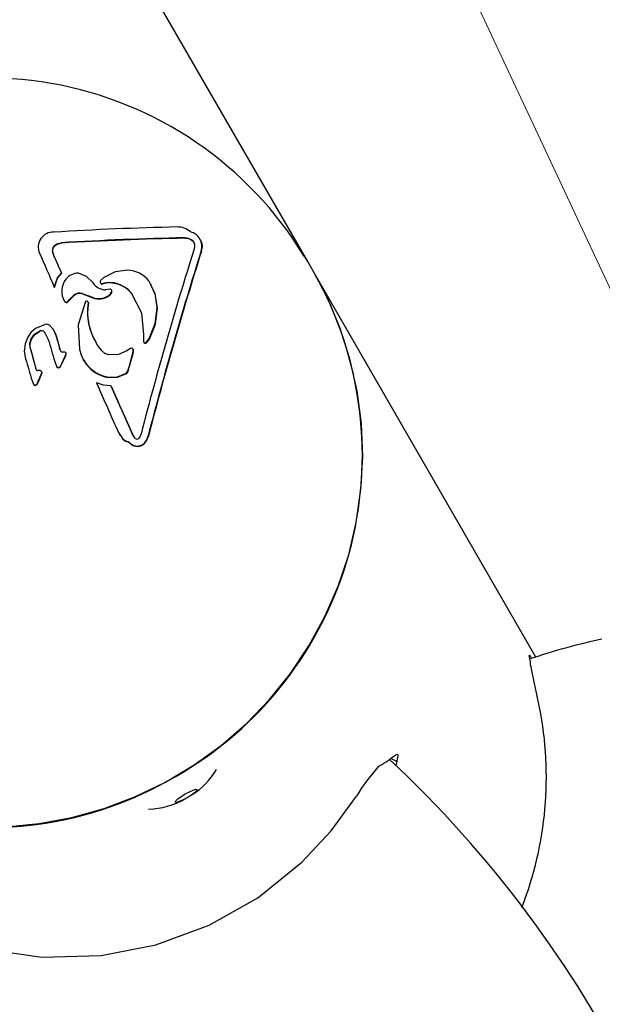
# Model space of a CAD drawing. Units: centimetres. Extents: x 6 to 13.67, y 5.48 to 14.82.
# Drawn here: x 9.72 to 9.79, y 9.83 to 9.95 of the extents above; entities that cross this region are included whole.
import ezdxf

# ---------------------------------------------------------------- set-up
doc = ezdxf.new("R2010")
doc.units = ezdxf.units.CM
doc.styles.add('SLDTEXTSTYLE0', font='TXT', dxfattribs={"width": 0.75})
doc.dimstyles.new('SLDDIMSTYLE2', dxfattribs={"dimtxt": 0.15875, "dimasz": 0.25, "dimexe": 0, "dimexo": 0.0625, "dimgap": 0.0396875, "dimtad": 2, "dimdec": 0, "dimlfac": 100, "dimrnd": 1e-09, "dimzin": 12, "dimdsep": 46, "dimtxsty": 'SLDTEXTSTYLE0', "dimsah": 1, "dimcen": 0, "dimadec": 0, "dimazin": 3, "dimtfac": 1, "dimtdec": 0, "dimtofl": 0, "dimtmove": 0, "dimatfit": 3, "dimfxl": 1, "dimfrac": 2, "dimtolj": 1, "dimtzin": 12, "dimarcsym": 0})

# ---------------------------------------------------------------- blocks, each defined once
blk = doc.blocks.new('_D_9')
at = {"color": 7, "linetype": 'Continuous', "lineweight": 0}
blk.add_line((10.51199897, 8.3682147114), (9.7351287571, 10.0284441149), dxfattribs=at)
at = {"color": 7, "linetype": 'Continuous', "lineweight": 18}
blk.add_solid([(10.51199897, 8.3682147114), (10.4422726322, 8.6116037782), (10.3698130838, 8.5776978223)], dxfattribs=at)
at = {"color": 7, "linetype": 'Continuous', "lineweight": 18, "insert": (10.2296511765, 9.4516751131), "char_height": 0.15875, "attachment_point": 1, "rotation": 295.0762774547255, "style": 'SLDTEXTSTYLE0'}
blk.add_mtext('183', dxfattribs=at)

msp = doc.modelspace()

# ---------------------------------------------------------------- linework, layer by layer
at = {"color": 7, "linetype": 'Continuous', "lineweight": 25}
for p, q in [((9.7402811569, 9.9393539773), (9.7161582052, 9.9811361553)), ((9.7505447697, 9.9215768785), (9.7402811569, 9.9393539773)), ((9.7358812422, 9.9243758256), (9.735855195, 9.9244209407)), ((9.7377546634, 9.9241718455), (9.7377182127, 9.9242349801)), ((9.7202666677, 9.9221971012), (9.7200642782, 9.9228584223)), ((9.720292715, 9.922151986), (9.7200903254, 9.9228133072)), ((9.7378597515, 9.9228140687), (9.7378337043, 9.9228591838)), ((9.720292715, 9.922151986), (9.7202666677, 9.9221971012)), ((9.7513261865, 9.9202234249), (9.7505447697, 9.9215768785)), ((9.7202897976, 9.9185445983), (9.7206554289, 9.9196330045)), ((9.7203158449, 9.9184994832), (9.7206814761, 9.9195878894)), ((9.7206554289, 9.9196330045), (9.7211335008, 9.9202117327)), ((9.7206814761, 9.9195878894), (9.7211595481, 9.9201666175)), ((9.7211595481, 9.9201666175), (9.7211335008, 9.9202117327)), ((9.7262107327, 9.9196786043), (9.7258127824, 9.9193067086)), ((9.7778003044, 9.8743689075), (9.7513261865, 9.9202234249)), ((9.7203158449, 9.9184994832), (9.7202897976, 9.9185445983)), ((9.7258714404, 9.918928634), (9.7258453932, 9.9189737491)), ((9.7269126081, 9.9182843356), (9.7264043561, 9.9181943205)), ((9.7318765312, 9.9187950308), (9.7318386271, 9.9188606827)), ((9.7214828221, 9.9168811016), (9.7215117131, 9.9168310609)), ((9.7215379959, 9.9167860818), (9.7215119486, 9.9168311969)), ((9.7218955055, 9.9168117366), (9.722122338, 9.9170552855)), ((9.7219215528, 9.9167666215), (9.7218955055, 9.9168117366)), ((9.7219215528, 9.9167666215), (9.7221483852, 9.9170101704)), ((9.722122338, 9.9170552855), (9.7226806373, 9.9176032592)), ((9.7221483852, 9.9170101704), (9.722122338, 9.9170552855)), ((9.7221483852, 9.9170101704), (9.7227066845, 9.9175581441)), ((9.7227066845, 9.9175581441), (9.7226806373, 9.9176032592)), ((9.7236222725, 9.917757181), (9.7248577125, 9.9173139309)), ((9.7236483197, 9.9177120659), (9.7236222725, 9.917757181)), ((9.7236483197, 9.9177120659), (9.7248837598, 9.9172688158)), ((9.7243427809, 9.9167265618), (9.7243042937, 9.9167932236)), ((9.7268173002, 9.9174936844), (9.726791253, 9.9175387996)), ((9.7294969598, 9.9177870664), (9.7299501351, 9.916908183)), ((9.7243613631, 9.9166519299), (9.7243353159, 9.916697045)), ((9.7325929083, 9.9160508513), (9.7325668611, 9.9160959664)), ((9.7192146431, 9.9140764371), (9.7180429216, 9.9135933155)), ((9.7202821738, 9.9133304456), (9.7202429359, 9.9133984076)), ((9.7204497308, 9.9129331087), (9.720257334, 9.9133321223)), ((9.7170920618, 9.9124934372), (9.7168100005, 9.9117585406)), ((9.7191325488, 9.9131516478), (9.7195731461, 9.9122953322)), ((9.7309433678, 9.9128748269), (9.73093502, 9.9120343131)), ((9.7312785361, 9.9119362728), (9.7316352922, 9.9123833943)), ((9.7313045833, 9.9118911577), (9.7316613394, 9.9123382792)), ((9.7174283311, 9.9112508053), (9.7174022839, 9.9112959204)), ((9.72108646, 9.9108972202), (9.7209287269, 9.9112274799)), ((9.7211125072, 9.9108521051), (9.7209547741, 9.9111823647)), ((9.7293947227, 9.9112177211), (9.7289628806, 9.9109436083)), ((9.7297356471, 9.9110350949), (9.7297095998, 9.91108021)), ((9.7313045833, 9.9118911577), (9.7312785361, 9.9119362728)), ((9.7211775828, 9.9094095077), (9.7216003605, 9.9102895472)), ((9.72120363, 9.9093643926), (9.7216264078, 9.9102444321)), ((9.7215971799, 9.9107686335), (9.7212679318, 9.9107822413)), ((9.7216003605, 9.9102895472), (9.7216997242, 9.9105550401)), ((9.7216264078, 9.9102444321), (9.7217257714, 9.910509925)), ((9.7217055444, 9.9106395544), (9.7216714255, 9.9106986501)), ((9.7237561283, 9.9098471257), (9.7237912564, 9.909786282)), ((9.7292621649, 9.9091263364), (9.7296844143, 9.9106489551)), ((9.7292882121, 9.9090812213), (9.7297104615, 9.91060384)), ((9.7181048543, 9.9087383565), (9.7180788071, 9.9087834716)), ((9.720337396, 9.9096517623), (9.7205380559, 9.9091038635)), ((9.7207926705, 9.9088832507), (9.7207666233, 9.9089283659)), ((9.7210130083, 9.9090972486), (9.7211775828, 9.9094095077)), ((9.7210390555, 9.9090521335), (9.72120363, 9.9093643926)), ((9.72120363, 9.9093643926), (9.7211775828, 9.9094095077)), ((9.7290649396, 9.9085228542), (9.7292621649, 9.9091263364)), ((9.7290909868, 9.908477739), (9.7292882121, 9.9090812213)), ((9.7183686972, 9.9072865848), (9.7187115592, 9.9080813001)), ((9.7183947444, 9.9072414696), (9.7187376064, 9.908036185)), ((9.7187115592, 9.9080813001), (9.7187971086, 9.9083261851)), ((9.7187376064, 9.908036185), (9.7187115592, 9.9080813001)), ((9.7187376064, 9.908036185), (9.7188231559, 9.90828107)), ((9.718801859, 9.908418365), (9.7187681102, 9.9084768195)), ((9.7267855286, 9.9077344), (9.7267594814, 9.9077795152)), ((9.7176319613, 9.9073466788), (9.7177876999, 9.9069602632)), ((9.7180231977, 9.9067956591), (9.7179971505, 9.9068407742)), ((9.7182279982, 9.9070017371), (9.7183686972, 9.9072865848)), ((9.7182540454, 9.906956622), (9.7182279982, 9.9070017371)), ((9.7182540454, 9.906956622), (9.7183947444, 9.9072414696)), ((9.7183947444, 9.9072414696), (9.7183686972, 9.9072865848)), ((9.7270784831, 9.9067077689), (9.7270524358, 9.906752884)), ((9.727954652, 9.9011627314), (9.728436002, 9.9004433087)), ((9.7280675298, 9.900938888), (9.7281166757, 9.9008537648)), ((9.7282948154, 9.9006481402), (9.7284620492, 9.9003981936)), ((9.7299602803, 9.9004764427), (9.7296202812, 9.9009619124)), ((9.7296463284, 9.9009167973), (9.7296202812, 9.9009619124)), ((9.7315211805, 9.9007307915), (9.7314951333, 9.9007759066)), ((9.7291986256, 9.9000330867), (9.7291725784, 9.9000782018)), ((9.7302876408, 9.8995068939), (9.7302615936, 9.899552009)), ((9.7310711076, 9.8998613067), (9.7310450604, 9.8999064218)), ((9.7770025582, 9.8745425511), (9.777011007, 9.8745734089)), ((9.7770856275, 9.874145177), (9.7770025582, 9.8745425511)), ((9.7770158072, 9.8746072877), (9.7770519829, 9.8745863291)), ((9.7770175254, 9.8745972161), (9.7770158072, 9.8746072877)), ((9.7770674114, 9.8745773905), (9.7772482601, 9.874192182)), ((9.761173425, 9.8618872368), (9.7604804036, 9.8622767849))]:
    msp.add_line(p, q, dxfattribs=at)
at = {"color": 7, "linetype": 'Continuous', "lineweight": 25, "flags": 128}
for points in [[(9.7203540675, 9.9235425737), (9.7207109529, 9.9237442761), (9.7211243774, 9.9238325446)], [(9.735855195, 9.9244209407), (9.7361044477, 9.9244101685), (9.7363544049, 9.9243521659)], [(9.7358812422, 9.9243758256), (9.7361304949, 9.9243650534), (9.7363804521, 9.9243070508)], [(9.7363544049, 9.9243521659), (9.7365540009, 9.9242647865), (9.736735765, 9.9241414826)], [(9.7363804521, 9.9243070508), (9.7365800481, 9.9242196714), (9.7367618122, 9.9240963675)], [(9.736735765, 9.9241414826), (9.7369223121, 9.9239268648), (9.7370215499, 9.9236739682)], [(9.7367618122, 9.9240963675), (9.7369483593, 9.9238817497), (9.7369547018, 9.9238655865)], [(9.7203801147, 9.9234974586), (9.7207370002, 9.923699161), (9.7211504246, 9.9237874295)], [(9.7370215499, 9.9236739682), (9.7370419688, 9.9233798308), (9.7369899296, 9.9230980522)], [(9.7505447697, 9.9215768785), (9.750211327, 9.9221443687), (9.7501309478, 9.9222782556)], [(9.729075318, 9.9205472543), (9.7275512896, 9.9203467144), (9.7262107327, 9.9196786043)], [(9.7145292829, 9.8541124364), (9.7184889491, 9.8544923194), (9.7224030637, 9.8552224879), (9.7262401125, 9.856297063), (9.729969202, 9.8577073931), (9.7335603075, 9.8594421228), (9.7369845158, 9.8614872852), (9.7402142571, 9.8638264139), (9.7432235273, 9.8664406754), (9.7459880976, 9.8693090215), (9.7484857094, 9.8724083577), (9.7506962533, 9.8757137301), (9.7526019313, 9.8791985257), (9.7541874, 9.8828346871), (9.7554398942, 9.886592938), (9.7563493295, 9.8904430192), (9.7569083837, 9.8943539321), (9.7571125556, 9.8982941882), (9.7569602013, 9.9022320631), (9.7564525475, 9.9061358512), (9.7555936816, 9.9099741215), (9.7543905185, 9.9137159705), (9.7528527455, 9.9173312712), (9.7513261865, 9.9202234249)], [(9.7248884622, 9.9190717196), (9.7241311008, 9.9197809165), (9.7231637419, 9.9202013744)], [(9.7325668611, 9.9160959664), (9.7323245754, 9.9177548096), (9.7315620228, 9.9192920906)], [(9.7271244797, 9.9179310202), (9.7271528783, 9.9180320839), (9.727148442, 9.9181386596)], [(9.7271505269, 9.917885905), (9.7271789255, 9.9179869688), (9.7271744892, 9.9180935445)], [(9.7325929083, 9.9160508513), (9.7323506226, 9.9177096945), (9.7318144976, 9.9187905049)], [(9.7240270066, 9.9168285644), (9.7231522479, 9.9140460865), (9.7233035614, 9.9110718734)], [(9.726791253, 9.9175387996), (9.7269860555, 9.9177127202), (9.7271244797, 9.9179310202)], [(9.7268173002, 9.9174936844), (9.7270121027, 9.9176676051), (9.7271505269, 9.917885905)], [(9.7294709126, 9.9178321815), (9.7306890163, 9.9154703791), (9.7309433678, 9.9128748269)], [(9.7316352922, 9.9123833943), (9.7323502643, 9.9141742266), (9.7325668611, 9.9160959664)], [(9.7316613394, 9.9123382792), (9.7323754496, 9.9141256331), (9.7325929083, 9.9160508513)], [(9.7180429216, 9.9135933155), (9.7174858256, 9.9131092266), (9.7170920618, 9.9124934372)], [(9.7175443952, 9.9123586172), (9.7179461063, 9.9129043168), (9.7185117232, 9.9132925063)], [(9.7175704424, 9.912313502), (9.7179721535, 9.9128592017), (9.7185377704, 9.9132473912)], [(9.7204236836, 9.9129782238), (9.7201572361, 9.9135308118), (9.7197186657, 9.913972161)], [(9.7174022839, 9.9112959204), (9.7173839458, 9.9118393577), (9.7175443952, 9.9123586172)], [(9.7174283311, 9.9112508053), (9.717409993, 9.9117942425), (9.7175704424, 9.912313502)], [(9.7168100005, 9.9117585406), (9.7166852019, 9.9108690483), (9.7168664138, 9.9099847762)], [(9.7268185487, 9.9104523723), (9.7263248821, 9.9106187734), (9.72592434, 9.9109541121)], [(9.7289628806, 9.9109436083), (9.7279488512, 9.9104990439), (9.7268185487, 9.9104523723)], [(9.7296844143, 9.9106489551), (9.7297234149, 9.9108613915), (9.7297095998, 9.91108021)], [(9.7297104615, 9.91060384), (9.7297494621, 9.9108162763), (9.7297356471, 9.9110350949)], [(9.7185419961, 9.9085633877), (9.7185145179, 9.9085633383), (9.7184870392, 9.9085632872), (9.71845956, 9.9085632345), (9.7184320805, 9.9085631801), (9.7184046006, 9.908563124), (9.7183771202, 9.9085630662), (9.7183496395, 9.9085630068), (9.7183221583, 9.9085629457)], [(9.7186984796, 9.9085456341), (9.7186212301, 9.9085625206), (9.7185419961, 9.9085633877)], [(9.7207666233, 9.9089283659), (9.720906395, 9.9089899041), (9.7210130083, 9.9090972486)], [(9.7207926705, 9.9088832507), (9.7209324423, 9.908944789), (9.7210390555, 9.9090521335)], [(9.7267594814, 9.9077795152), (9.727824807, 9.9078292294), (9.7288001229, 9.9082167675)], [(9.7267855286, 9.9077344), (9.7278508542, 9.9077841143), (9.7288261701, 9.9081716524)], [(9.7288001229, 9.9082167675), (9.7289568261, 9.908348725), (9.7290649396, 9.9085228542)], [(9.7288261701, 9.9081716524), (9.7289828734, 9.9083036098), (9.7290909868, 9.908477739)], [(9.7179971505, 9.9068407742), (9.7181266597, 9.9069020231), (9.7182279982, 9.9070017371)], [(9.7180231977, 9.9067956591), (9.718152707, 9.906856908), (9.7182540454, 9.906956622)], [(9.7270524358, 9.906752884), (9.7261648585, 9.9068417635), (9.7253127007, 9.90712492)], [(9.728436002, 9.9004433087), (9.7287731665, 9.9001949662), (9.7291725784, 9.9000782018)], [(9.7284620492, 9.9003981936), (9.7287992138, 9.9001498511), (9.7291986256, 9.9000330867)], [(9.7306531965, 9.9010097795), (9.7305524206, 9.9007402232), (9.7303996834, 9.9004971563)], [(9.7310450604, 9.8999064218), (9.7313266328, 9.9003102187), (9.7314951333, 9.9007759066)], [(9.7310711076, 9.8998613067), (9.73135268, 9.9002651036), (9.7315211805, 9.9007307915)], [(9.7302615936, 9.899552009), (9.7306874725, 9.8996541879), (9.7310450604, 9.8999064218)], [(9.7302876408, 9.8995068939), (9.7307135197, 9.8996090727), (9.7310711076, 9.8998613067)], [(9.777269827, 9.8729519759), (9.7772091232, 9.8732197081), (9.7771661451, 9.8734591527)], [(9.7610646908, 9.8627153717), (9.7612773165, 9.8627909049), (9.7613211586, 9.8625304584), (9.7612010964, 9.8619779363), (9.761173425, 9.8618872368)], [(9.761173425, 9.8618872368), (9.7611643286, 9.8617780449), (9.7610760709, 9.8614155999)], [(9.7347384826, 9.8570541708), (9.7347875268, 9.8571975852), (9.7350268712, 9.8574333467), (9.7354200779, 9.8577255629), (9.7359072846, 9.8580297464), (9.7364143186, 9.858299588), (9.7368639885, 9.8584940069), (9.7371878362, 9.8585834045), (9.7373365588, 9.8585541708), (9.7372875147, 9.8584107564), (9.7370481702, 9.8581749948), (9.7366549636, 9.8578827787), (9.7361677569, 9.8575785952), (9.7356607229, 9.8573087535), (9.7352110529, 9.8571143346), (9.7348872052, 9.8570249371), (9.7347384826, 9.8570541708)], [(9.6862965647, 9.8560811609), (9.6887886121, 9.8531513972), (9.691522136, 9.8504097222), (9.6945969955, 9.8478019461), (9.6979082198, 9.8454568997), (9.7045343803, 9.8419421604), (9.7081799712, 9.8405757425), (9.7119348558, 9.8395400642), (9.7187826089, 9.8385586993), (9.725890362, 9.8387363054), (9.7324197653, 9.8399995644), (9.7387936203, 9.8423528488), (9.7445874403, 9.8456393323), (9.749853959, 9.8498819184), (9.7533430339, 9.8536223543), (9.7563646817, 9.8577567638)]]:
    msp.add_lwpolyline(points, dxfattribs=at)
at = {"color": 7, "linetype": 'Continuous', "lineweight": 25}
for centre, radius, start, end in [((9.712299871, 9.8992617923), 0.0442462637677882, 31.3279993032, 128.795178476), ((9.720157204, 9.923311143), 0.0017860928822557, 87.46896046, 203.9906157706), ((9.7436972505, 9.5396626061), 0.386146263963701, 91.2977342782, 93.48327728), ((9.7350067773, 9.9233795001), 0.0023309720469854, 48.1497381109, 91.3493324509), ((9.7361407717, 9.9233917895), 0.0017747365167446, 342.5361462524, 76.2709994278), ((9.7438939372, 9.5384754229), 0.3860292269936972, 91.1932238957, 93.3814987351), ((9.7439199845, 9.5384303077), 0.3860292270038065, 91.1932238957, 93.3814987351), ((9.7364710128, 9.9233858296), 0.0015018341623593, 337.6224319573, 32.264242162), ((9.7208100107, 9.9229459982), 0.0007508571524418, 127.3895001475, 186.6979141106), ((9.7208360579, 9.9229008831), 0.0007508571524405, 127.3895001474, 186.6979141108), ((10.1605835743, 9.789623475), 0.4441250258296642, 162.5103334072, 165.4751764876), ((10.1593319687, 9.789925065), 0.4419641013026929, 162.4955209911, 165.4743065738), ((10.1593351434, 9.789886515), 0.4419403132581771, 162.4954408044, 165.4743867605), ((12.4338698634, 11.1059516663), 2.962001404164644, 203.54791999, 203.6332019008), ((12.4129197566, 11.0966562991), 2.937641071426075, 203.5654696552, 203.6077222368), ((12.4129458081, 11.0966111858), 2.937641076059201, 203.5654696552, 203.6077222367), ((9.7289217634, 9.9171521487), 0.0033985763281371, 39.0249202011, 87.4103784908), ((9.7235549496, 9.9180379702), 0.0023727947031799, 142.0865706245, 210.5697749537), ((9.7231857085, 9.9182483069), 0.0019531910197049, 90.6443925229, 140.2985050705), ((9.7260222044, 9.9191591431), 0.0002561896487345, 144.8302548135, 226.3574211187), ((9.712965064, 9.8984568656), 0.0441062219898116, 299.5518084398, 29.5710943867), ((9.726507443, 9.9201206395), 0.001929075353295, 212.9387591783, 266.9367416078), ((9.7259332121, 9.919065355), 0.0001269007555259, 226.2090913782, 285.946785914), ((9.7259591209, 9.9190196815), 0.0001264022127226, 226.0792258043, 286.0766514856), ((9.7268811609, 9.9157449752), 0.0033261455697141, 38.8670234037, 105.9332316435), ((9.7269072292, 9.9156999266), 0.0033260873867408, 38.8663591798, 105.9338958674), ((9.7269656921, 9.9181065399), 0.0001855511260114, 9.9683712092, 106.6239007348), ((9.721712286, 9.9169901607), 0.0002557431535003, 218.4313118954, 315.7596905766), ((9.7217383333, 9.9169450456), 0.0002557431535015, 218.4313118953, 315.7596905763), ((9.7232887518, 9.9168402898), 0.000975666684035, 70.0110568363, 128.5561273074), ((9.723314799, 9.9167951747), 0.0009756666840428, 70.0110568366, 128.5561273073), ((9.7241477349, 9.9166844463), 0.0001880035898024, 3.8424436078, 129.953025649), ((9.7256248528, 9.9191428896), 0.0019833290226639, 247.2448245751, 306.0224496851), ((9.7256509251, 9.9190975593), 0.00198314033132, 247.2417541323, 306.025520128), ((9.7316109027, 9.9156188407), 0.0073550450774687, 171.5704139476, 219.362276785), ((9.7309459626, 9.9154896004), 0.0066864011056318, 169.9891398507, 212.4261133919), ((9.7187325131, 9.9128270692), 0.0005151503590427, 39.0549779157, 115.378308322), ((9.7187585603, 9.912781954), 0.0005151503590419, 39.0549779154, 115.3783083218), ((9.7193484539, 9.9134529719), 0.0006376629807862, 54.5089315761, 102.1133008093), ((11.1926669121, 10.3367310475), 1.533020195522932, 196.073034356, 196.1758822974), ((11.1743242728, 10.3314418449), 1.512923899441906, 196.0569478375, 196.1259536925), ((11.1743503237, 10.3313967308), 1.512923903214372, 196.0569478376, 196.1259536924), ((11.1061265, 10.2838882319), 1.437838648447219, 195.0186595135, 195.1223429828), ((11.1061525535, 10.2838431185), 1.437838654927448, 195.0186595137, 195.1223429826), ((9.7213163037, 9.9110592854), 0.0002812352284591, 215.1880577437, 260.0959817222), ((9.7274088829, 9.9119211611), 0.0041922492488746, 191.6881760141, 261.0886983255), ((9.7295020815, 9.9110342914), 0.000212537912317, 12.4770642465, 120.3398497227), ((9.7311270392, 9.9120562847), 0.0001932722219463, 186.5276359634, 321.6146469514), ((9.7311530865, 9.9120111696), 0.0001932722219505, 186.5276359649, 321.614646949), ((11.2246801717, 10.346106004), 1.569619079208945, 196.1320253422, 196.2322964712), ((9.7214985496, 9.91058987), 0.0002041673797899, 350.1776000206, 61.1128768784), ((9.7215245968, 9.9105447549), 0.0002041673797867, 350.1776000199, 61.112876879), ((9.7274563613, 9.911902291), 0.0042215318847278, 209.9801638763, 260.8565164021), ((9.7183637547, 9.90885338), 0.0002933979333496, 193.7845458659, 261.8494515059), ((9.7185873441, 9.9083637971), 0.000213109875105, 349.8345758187, 58.5674703453), ((9.7207788409, 9.9091808694), 0.0002527989598287, 197.7348927825, 267.2298447503), ((9.7208048881, 9.9091357543), 0.0002527989598265, 197.7348927823, 267.2298447507), ((9.7186133913, 9.9083186819), 0.0002131098750979, 349.8345758174, 58.5674703461), ((9.7179758241, 9.9070467075), 0.0002070345793164, 204.6790793816, 275.9124562478), ((9.7180018713, 9.9070015924), 0.0002070345793142, 204.6790793814, 275.9124562488), ((13.0138193762, 11.3607539979), 3.595457363242248, 203.8470192334, 203.9509403933), ((13.0096046104, 11.358844546), 3.589389777334934, 203.8630012012, 203.964120075), ((13.0096306582, 11.3587994311), 3.589389777927983, 203.8630012012, 203.964120075), ((9.7301705739, 9.9006863729), 0.0002971431838173, 224.9504450454, 320.4474428151), ((9.7302292763, 9.900875141), 0.0013235265848661, 217.0228260493, 271.3991599832), ((9.7302553236, 9.9008300259), 0.0013235265848576, 217.0228260492, 271.3991599835), ((9.7123674826, 9.8981118518), 0.0441062219898129, 210.4289056133, 300.4481915602), ((9.8025781208, 9.798463756), 0.0798547272155901, 102.2333839621, 108.6162369525), ((9.7582187369, 9.8715830633), 0.0190400626861397, 5.6547454489, 7.7334291042), ((9.0814799837, 9.7249030544), 0.7113662834384908, 11.6342799676, 12.0121503285), ((9.7361262693, 9.8600438349), 0.0429182235607741, 338.7172418887, 11.1727424055), ((9.7486909476, 9.8786102218), 0.0201433805157399, 301.3362913874, 307.8998652321), ((9.664823195, 9.7601355617), 0.1397408102215484, 6.5959234917, 46.8950667781), ((9.7322952852, 9.8651778877), 0.008485004705626, 301.7377844351, 330.1171196815), ((9.7763605369, 9.8455624928), 0.0234208127925958, 138.0774782066, 148.6234935081), ((9.7600675305, 9.8600934502), 0.0015912435557293, 124.4790995192, 135.4112051354), ((9.7313184753, 9.8654290574), 0.0092130938023443, 271.4833449358, 299.7407328008)]:
    msp.add_arc(centre, radius, start, end, dxfattribs=at)

# ---------------------------------------------------------------- dimensions: what is measured, and where the dimension line sits
at = {"color": 7, "linetype": 'Continuous', "lineweight": 18}
dim = msp.add_radius_dim(center=(9.7351287571, 10.0284441149), mpoint=(10.51199897, 8.3682147114), dimstyle='SLDDIMSTYLE2', override={"dimpost": '<>'}, dxfattribs=at)
dim.commit()
dim.dimension.update_dxf_attribs({"geometry": '_D_9', "text_midpoint": (10.1235648635, 9.1983304132), "dimtype": 164})

doc.saveas('drawing.dxf')
